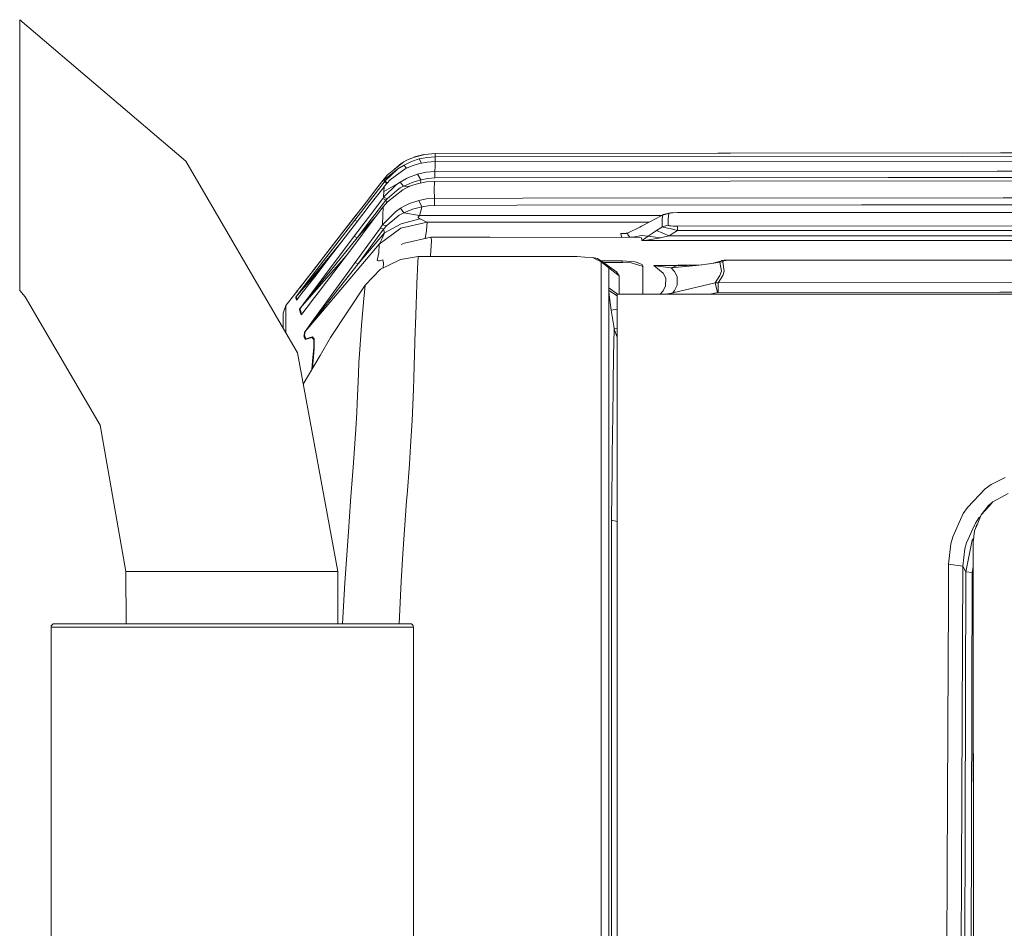
# Model space of a CAD drawing. Units: millimetres. Extents: x 547 to 8418, y 988 to 3903.
# Drawn here: x 4466 to 4937, y 3468 to 3903 of the extents above; entities that cross this region are included whole.
import ezdxf

# ---------------------------------------------------------------- set-up
doc = ezdxf.new("R2010")
doc.units = ezdxf.units.MM
doc.layers.add('1', color=7, linetype='Continuous', true_color=0xffffff)

msp = doc.modelspace()

# ---------------------------------------------------------------- linework, layer by layer
at = {"layer": '1', "color": 18, "linetype": 'Continuous', "lineweight": 13}
for p, q in [((4466.272461, 3902.508057), (4466.272461, 3901.284912)), ((4545.645508, 3834.850342), (4466.272461, 3902.508057)), ((4466.272461, 3901.284912), (4466.272461, 3898.415039)), ((4466.272461, 3898.415039), (4466.272461, 3891.230225)), ((4466.272461, 3891.230225), (4466.272461, 3886.932129)), ((4466.272461, 3886.932129), (4466.272461, 3872.723877)), ((4466.272461, 3872.723877), (4466.272461, 3870.741211)), ((4466.272461, 3870.741211), (4466.272461, 3848.349854)), ((4466.272461, 3848.349854), (4466.272461, 3821.366211)), ((4651.380371, 3835.307861), (4652.364258, 3835.802979)), ((4651.384277, 3835.310059), (4652.393555, 3835.818115)), ((4654.973633, 3836.829102), (4652.364258, 3835.802979)), ((4654.136719, 3836.500244), (4652.393555, 3835.818115)), ((4657.17334, 3835.890381), (4653.496582, 3834.678223)), ((4659.854492, 3838.062256), (4654.973633, 3836.829102)), ((4655.055176, 3836.859375), (4654.985352, 3836.832275)), ((4655.055176, 3836.859375), (4659.465332, 3837.963867)), ((4655.061035, 3836.851318), (4655.055176, 3836.859375)), ((4657.17334, 3835.890381), (4660.980957, 3836.632324)), ((4658.280762, 3833.870117), (4657.17334, 3835.890381)), ((4664.918457, 3838.485596), (4659.854492, 3838.062256)), ((4659.859863, 3838.062744), (4659.898926, 3838.07251)), ((4664.921387, 3838.48877), (4659.898926, 3838.07251)), ((4664.873047, 3836.88501), (4660.980957, 3836.632324)), ((4664.899902, 3837.918701), (4664.873047, 3836.88501)), ((4917.03418, 3837.140137), (4664.873047, 3836.88501)), ((4664.873047, 3836.88501), (4664.877441, 3834.614014)), ((4664.918457, 3838.485596), (4664.899902, 3837.918701)), ((5487.234375, 3839.306396), (4664.918457, 3838.485596)), ((4935.062012, 3838.755615), (4664.921387, 3838.48877)), ((4664.921387, 3838.48877), (4664.921387, 3838.485596)), ((4917.03418, 3837.140137), (5421.357422, 3837.640381)), ((4935.062012, 3838.755615), (5242.489258, 3839.062012)), ((4599.016602, 3743.114014), (4545.645508, 3834.850342)), ((4640.557129, 3825.949951), (4647.032227, 3831.144531)), ((4647.032227, 3831.144531), (4640.808594, 3825.234619)), ((4649.845215, 3834.535156), (4641.90625, 3828.132568)), ((4650.578613, 3831.133057), (4643.42334, 3825.974121)), ((4648.775879, 3833.906982), (4645.241699, 3830.82251)), ((4649.983398, 3833.008545), (4647.032227, 3831.144531)), ((4649.825684, 3834.525635), (4648.775879, 3833.906982)), ((4651.384277, 3835.310059), (4649.825684, 3834.525635)), ((4649.829102, 3834.521973), (4649.825684, 3834.525635)), ((4649.845215, 3834.535156), (4651.380371, 3835.307861)), ((4651.322754, 3833.64502), (4649.983398, 3833.008545)), ((4651.160156, 3831.393555), (4649.983398, 3833.008545)), ((4651.237793, 3831.428467), (4650.578613, 3831.133057)), ((4651.237793, 3831.428467), (4653.904785, 3832.623047)), ((4653.496582, 3834.678223), (4651.322754, 3833.64502)), ((4657.370117, 3833.702393), (4653.904785, 3832.623047)), ((4661.062988, 3834.382568), (4657.370117, 3833.702393)), ((4664.830078, 3834.614014), (4661.062988, 3834.382568)), ((4664.794922, 3832.44043), (4664.742676, 3829.821289)), ((4664.794922, 3832.44043), (4664.830078, 3834.614014)), ((5324.394043, 3835.243652), (4664.830078, 3834.614014)), ((4640.587402, 3826.541504), (4636.844727, 3821.704346)), ((4640.587402, 3826.541504), (4640.557129, 3825.949951)), ((4641.11084, 3827.198486), (4640.587402, 3826.541504)), ((4641.90625, 3828.132568), (4641.11084, 3827.198486)), ((4641.165039, 3827.264893), (4641.133301, 3827.225586)), ((4641.17334, 3827.271729), (4641.165039, 3827.264893)), ((4641.165039, 3827.264893), (4641.166016, 3827.263916)), ((4648.113281, 3824.866943), (4651.098145, 3826.495605)), ((4651.098145, 3826.495605), (4652.162598, 3827.076416)), ((4656.472168, 3828.657959), (4652.162598, 3827.076416)), ((4656.472168, 3828.657959), (4660.553711, 3829.525146)), ((4658.088379, 3825.909424), (4656.472168, 3828.657959)), ((4661.374512, 3826.611084), (4658.088379, 3825.909424)), ((4664.742676, 3829.821289), (4660.553711, 3829.525146)), ((4664.748047, 3826.85083), (4661.374512, 3826.611084)), ((4933.527344, 3830.04834), (4664.742676, 3829.821289)), ((4664.742676, 3829.821289), (4664.745117, 3828.885986)), ((4664.745117, 3828.885986), (4664.748047, 3826.85083)), ((4664.748047, 3826.85083), (4881.44043, 3827.033936)), ((4881.44043, 3827.033936), (4933.530273, 3827.077881)), ((4933.527344, 3830.04834), (5471.093262, 3830.542725)), ((4933.530273, 3827.077881), (5471.096191, 3827.57251)), ((4633.102051, 3816.867676), (4636.844727, 3821.704346)), ((4640.510254, 3824.853271), (4633.498535, 3815.739502)), ((4640.424805, 3822.614746), (4633.835449, 3814.046631)), ((4646.37207, 3823.654053), (4640.239258, 3817.546143)), ((4640.346191, 3820.344971), (4648.113281, 3824.866943)), ((4640.424805, 3822.614746), (4640.346191, 3820.344971)), ((4640.52832, 3822.748779), (4640.424805, 3822.614746)), ((4640.557129, 3825.949951), (4640.510254, 3824.853271)), ((4640.808594, 3825.234619), (4640.510254, 3824.853271)), ((4640.510254, 3824.853271), (4641.821289, 3824.189453)), ((4643.42334, 3825.974121), (4640.52832, 3822.748779)), ((4640.808594, 3825.234619), (4642.09375, 3824.492676)), ((4648.113281, 3824.866943), (4646.37207, 3823.654053)), ((4646.753418, 3820.924805), (4648.07959, 3822.023682)), ((4649.796387, 3822.912842), (4648.07959, 3822.023682)), ((4649.796387, 3822.912842), (4648.113281, 3824.866943)), ((4650.900391, 3821.922852), (4649.403809, 3821.20459)), ((4650.993652, 3823.443848), (4649.796387, 3822.912842)), ((4652.711426, 3822.792725), (4649.796387, 3822.912842)), ((4650.900391, 3821.922852), (4653.086914, 3822.973389)), ((4653.806152, 3824.691406), (4650.993652, 3823.443848)), ((4656.959473, 3824.226807), (4653.086914, 3822.973389)), ((4658.088379, 3825.909424), (4653.806152, 3824.691406)), ((4660.743652, 3824.933105), (4656.959473, 3824.226807)), ((4657.867188, 3824.395996), (4658.088379, 3825.909424)), ((4664.606934, 3825.17334), (4660.743652, 3824.933105)), ((4664.595215, 3824.879395), (4664.447754, 3821.191895)), ((4664.595215, 3824.879395), (4664.606934, 3825.17334)), ((5367.631348, 3825.804932), (4664.606934, 3825.17334)), ((4466.272461, 3821.366211), (4466.272461, 3796.830566)), ((4639.830566, 3817.005371), (4632.996094, 3807.958496)), ((4640.239258, 3817.546143), (4639.830566, 3817.005371)), ((4641.324707, 3816.259277), (4639.830566, 3817.005371)), ((4640.346191, 3820.344971), (4640.239258, 3817.546143)), ((4640.239258, 3817.546143), (4641.850098, 3816.863525)), ((4641.850098, 3816.863525), (4645.261719, 3819.689453)), ((4649.403809, 3821.20459), (4642.101074, 3815.462891)), ((4645.261719, 3819.689453), (4646.753418, 3820.924805)), ((4664.500977, 3817.046387), (4660.759766, 3816.807129)), ((4664.447754, 3821.191895), (4664.499023, 3817.180176)), ((4664.499023, 3817.180176), (4664.500977, 3817.046387)), ((4706.729492, 3817.088867), (4664.500977, 3817.046387)), ((4664.500977, 3817.046387), (4664.508301, 3813.713135)), ((4936.35498, 3817.318604), (4706.729492, 3817.088867)), ((4936.35498, 3817.318604), (5082.072754, 3817.45166)), ((4633.102051, 3816.867676), (4618.456543, 3797.942139)), ((4626.488281, 3806.625244), (4633.498535, 3815.739502)), ((4627.244629, 3805.478271), (4633.835449, 3814.046631)), ((4641.324707, 3816.259277), (4634.489258, 3807.213135)), ((4640.027344, 3813.00293), (4639.381836, 3812.148926)), ((4640.027344, 3813.00293), (4639.80957, 3808.8479)), ((4642.101074, 3815.462891), (4640.027344, 3813.00293)), ((4641.850098, 3816.863525), (4641.324707, 3816.259277)), ((4641.706543, 3814.995361), (4641.324707, 3816.259277)), ((4648.243652, 3812.312256), (4645.888184, 3810.674805)), ((4648.243652, 3812.312256), (4650.697266, 3813.59668)), ((4648.243652, 3812.312256), (4649.913086, 3810.124756)), ((4650.697266, 3813.59668), (4652.526367, 3814.555176)), ((4657.091797, 3816.106934), (4652.526367, 3814.555176)), ((4658.54248, 3812.950928), (4654.075195, 3811.845215)), ((4657.091797, 3816.106934), (4660.759766, 3816.807129)), ((4658.54248, 3812.950928), (4657.091797, 3816.106934)), ((4657.993652, 3810.950684), (4658.54248, 3812.950928)), ((4661.495605, 3813.519043), (4658.54248, 3812.950928)), ((4664.508301, 3813.713135), (4661.495605, 3813.519043)), ((4664.508301, 3813.713135), (4703.915039, 3813.752686)), ((4703.916016, 3813.752686), (4868.615234, 3813.917236)), ((4868.615234, 3813.917236), (4936.360352, 3813.985107)), ((4936.360352, 3813.985107), (5082.285156, 3814.118408)), ((4607.041992, 3783.195801), (4627.098633, 3809.110352)), ((4632.996094, 3807.958496), (4626.162109, 3798.911133)), ((4636.242188, 3807.989502), (4627.655762, 3798.166748)), ((4639.381836, 3812.148926), (4633.381836, 3804.201172)), ((4645.888184, 3810.674805), (4639.770996, 3804.405518)), ((4639.80957, 3808.8479), (4639.770996, 3804.405518)), ((4644.416504, 3806.2854), (4647.657227, 3808.995117)), ((4649.913086, 3810.124756), (4647.657227, 3808.995117)), ((4649.913086, 3810.124756), (4653.795898, 3811.730225)), ((4657.440918, 3808.926025), (4649.913086, 3810.124756)), ((4653.795898, 3811.730225), (4654.075195, 3811.845215)), ((4657.440918, 3808.926025), (4656.727539, 3808.131592)), ((4656.727539, 3808.131592), (4656.746094, 3807.956787)), ((4657.464355, 3807.335205), (4656.746094, 3807.956787)), ((4657.993652, 3810.950684), (4657.440918, 3808.926025)), ((4699.844727, 3808.926025), (4657.440918, 3808.926025)), ((4773.214355, 3808.926025), (4699.844727, 3808.926025)), ((4767.794922, 3806.009766), (4772.577637, 3808.583496)), ((4773.507324, 3809.083252), (4772.577637, 3808.583496)), ((4773.507324, 3809.083252), (4773.319824, 3806.65918)), ((4776.493652, 3809.873047), (4773.507324, 3809.083252)), ((4773.507324, 3809.083252), (4774.060059, 3809.372803)), ((4776.719727, 3809.990967), (4774.060059, 3809.372803)), ((4776.280762, 3807.178223), (4776.493652, 3809.873047)), ((4776.719727, 3809.990967), (4776.493652, 3809.873047)), ((4777.346191, 3810.090332), (4776.719727, 3809.990967)), ((4777.346191, 3810.090332), (4778.477539, 3810.178467)), ((4780.696777, 3810.256836), (4778.477539, 3810.178467)), ((4783.280762, 3810.281006), (4780.696777, 3810.256836)), ((4783.280762, 3810.281006), (5082.523438, 3810.386963)), ((4626.488281, 3806.625244), (4608.316406, 3782.979004)), ((4612.665039, 3786.538086), (4627.244629, 3805.478271)), ((4627.665039, 3806.02417), (4626.488281, 3806.625244)), ((4633.381836, 3804.201172), (4627.381348, 3796.253662)), ((4627.655762, 3798.166748), (4634.489258, 3807.213135)), ((4638.755371, 3803.01416), (4632.6875, 3794.726318)), ((4648.422852, 3802.84668), (4638.165039, 3795.095703)), ((4638.165039, 3795.087891), (4648.422363, 3802.842529)), ((4639.770996, 3804.405518), (4638.755371, 3803.01416)), ((4638.755371, 3803.01416), (4640.229492, 3802.342773)), ((4639.770996, 3804.405518), (4641.533203, 3803.875977)), ((4641.533203, 3803.875977), (4640.229492, 3802.342773)), ((4648.678711, 3804.801758), (4640.712402, 3800.525635)), ((4643.054199, 3805.146973), (4641.533203, 3803.875977)), ((4643.054199, 3805.146973), (4644.416504, 3806.2854)), ((4660.995605, 3805.596191), (4648.422363, 3802.842529)), ((4660.995605, 3805.597168), (4648.422852, 3802.84668)), ((4657.464355, 3807.335205), (4648.678711, 3804.801758)), ((4657.464355, 3807.335205), (4659.321777, 3806.470947)), ((4659.321777, 3806.470947), (4659.978516, 3806.163574)), ((4660.847168, 3805.723145), (4659.978516, 3806.163574)), ((4660.995605, 3805.596191), (4660.781738, 3801.606445)), ((4660.995605, 3805.597168), (4660.847168, 3805.723145)), ((4660.995605, 3805.597168), (4660.995605, 3805.596191)), ((4697.036133, 3805.596191), (4660.995605, 3805.596191)), ((4767.01709, 3805.596191), (4697.036133, 3805.596191)), ((4762.692871, 3803.303223), (4756.799316, 3800.332031)), ((4762.692871, 3803.303223), (4763.466309, 3803.708008)), ((4767.794922, 3806.009766), (4763.466309, 3803.708008)), ((4772.733398, 3803.029785), (4770.729004, 3801.723877)), ((4773.318848, 3803.409912), (4772.733398, 3803.029785)), ((4773.319824, 3806.65918), (4773.299316, 3806.389893)), ((4773.318848, 3803.409912), (4773.299316, 3806.389893)), ((4776.29541, 3804.195801), (4773.318848, 3803.409912)), ((4773.318848, 3803.409912), (4773.841797, 3803.332031)), ((4773.841797, 3803.332031), (4774.765137, 3803.141357)), ((4775.992676, 3802.854736), (4774.765137, 3803.141357)), ((4777.607422, 3802.453613), (4775.992676, 3802.854736)), ((4776.280762, 3807.178223), (4776.281738, 3806.979248)), ((4776.281738, 3806.979248), (4776.29541, 3804.195801)), ((4776.425781, 3804.071533), (4776.29541, 3804.195801)), ((4776.425781, 3804.071533), (4776.858887, 3803.956787)), ((4776.858887, 3803.956787), (4777.559082, 3803.869141)), ((4777.559082, 3803.869141), (4778.577148, 3803.805176)), ((4778.577148, 3803.805176), (4780.674805, 3803.767578)), ((5057.76709, 3803.927002), (4780.674805, 3803.767578)), ((4780.674805, 3803.767578), (4780.679688, 3801.649658)), ((4626.162109, 3798.911133), (4610.458008, 3778.079102)), ((4614.719727, 3782.237305), (4627.655762, 3798.166748)), ((4627.655762, 3798.166748), (4626.162109, 3798.911133)), ((4640.712402, 3800.525635), (4628.121094, 3785.74585)), ((4640.229492, 3802.342773), (4634.174805, 3794.04541)), ((4640.712402, 3800.525635), (4639.515625, 3797.888184)), ((4640.229492, 3802.342773), (4640.712402, 3800.525635)), ((4662.839844, 3798.480469), (4650.149902, 3795.656738)), ((4660.026855, 3797.9021), (4660.749023, 3801.445068)), ((4660.749023, 3801.445068), (4660.781738, 3801.606445)), ((4663.097656, 3797.078125), (4662.839844, 3798.480469)), ((4691.01416, 3798.456787), (4662.839844, 3798.480469)), ((4760.712402, 3798.397705), (4691.014648, 3798.456787)), ((4755.335449, 3800.320557), (4753.670898, 3800.295166)), ((4753.670898, 3800.295166), (4753.716797, 3800.28418)), ((4753.670898, 3800.295166), (4754.01123, 3798.734375)), ((4753.806152, 3800.291504), (4753.670898, 3800.295166)), ((4754.119629, 3800.201904), (4753.716797, 3800.28418)), ((4753.806152, 3800.291504), (4754.984863, 3800.274658)), ((4754.01123, 3798.734375), (4754.267578, 3798.403076)), ((4754.036621, 3800.295166), (4755.139648, 3800.295166)), ((4754.119629, 3800.201904), (4754.581055, 3800.138672)), ((4756.799316, 3800.332031), (4754.581055, 3800.138672)), ((4757.282715, 3800.575684), (4754.984863, 3800.274658)), ((4756.27002, 3800.285645), (4754.984863, 3800.274658)), ((4756.799316, 3800.332031), (4757, 3799.535889)), ((4757, 3799.535889), (4757.864746, 3798.441162)), ((4757.864746, 3798.441162), (4759.018555, 3798.48877)), ((4759.018555, 3798.48877), (4759.191406, 3798.516113)), ((4759.191406, 3798.516113), (4763.695312, 3799.228516)), ((4760.712402, 3798.397705), (4763.568359, 3798.209229)), ((4763.568359, 3798.209229), (4763.663574, 3797.366699)), ((4763.695312, 3799.228516), (4766.547852, 3799.030518)), ((4766.625488, 3798.95752), (4764.510742, 3797.367676)), ((4772.585938, 3798.135254), (4766.009766, 3797.12207)), ((4766.547852, 3799.030518), (4766.625488, 3798.95752)), ((4768.601562, 3800.316406), (4766.625488, 3798.95752)), ((4766.625488, 3798.95752), (4772.585938, 3798.135254)), ((4770.729004, 3801.723877), (4768.601562, 3800.316406)), ((4770.729004, 3801.723877), (4776.691895, 3799.056641)), ((4774.562988, 3798.587646), (4772.585938, 3798.135254)), ((4776.691895, 3799.056641), (4774.562988, 3798.587646)), ((4778.697754, 3800.361084), (4776.691895, 3799.056641)), ((4776.691895, 3799.056641), (4842.746094, 3799.060303)), ((4780.679688, 3801.649658), (4777.607422, 3802.453613)), ((4780.679688, 3801.649658), (4778.697754, 3800.361084)), ((4780.679688, 3801.649658), (4842.749512, 3801.685303)), ((4842.746094, 3799.060303), (4896.065918, 3799.063232)), ((4842.749512, 3801.685303), (4994.798828, 3801.772949)), ((4994.796387, 3799.057861), (4896.065918, 3799.063232)), ((4466.272461, 3796.830566), (4466.272461, 3781.992676)), ((4638.165039, 3795.095703), (4609.299316, 3761.096924)), ((4611.501953, 3788.95752), (4618.456543, 3797.942139)), ((4627.381348, 3796.253662), (4612.962402, 3777.186768)), ((4620.946289, 3797.295166), (4615.098633, 3790.219971)), ((4626.622559, 3786.436768), (4632.6875, 3794.726318)), ((4634.174805, 3794.04541), (4628.121094, 3785.74585)), ((4638.165039, 3795.087891), (4637.87793, 3791.038818)), ((4638.417969, 3795.548584), (4638.165039, 3795.095703)), ((4638.165039, 3795.095703), (4638.165039, 3795.087891)), ((4639.085449, 3796.944824), (4638.417969, 3795.548584)), ((4639.515625, 3797.888184), (4639.085449, 3796.944824)), ((4648.547852, 3795.065674), (4650.149902, 3795.656738)), ((4660.026855, 3797.9021), (4660.20459, 3797.894043)), ((4663.17334, 3796.662842), (4662.693848, 3789.502197)), ((4663.097656, 3797.078125), (4663.17334, 3796.662842)), ((4763.663574, 3797.366699), (4763.709473, 3796.95874)), ((4763.757812, 3796.980713), (4763.709473, 3796.95874)), ((4763.709473, 3796.95874), (4763.845703, 3796.966309)), ((4763.709473, 3796.95874), (4896.066895, 3796.966309)), ((4764.510742, 3797.367676), (4763.757812, 3796.980713)), ((4766.009766, 3797.12207), (4763.845703, 3796.966309)), ((5083.379395, 3796.956787), (4896.066895, 3796.966309)), ((4611.501953, 3788.95752), (4606.842285, 3782.938477)), ((4609.04834, 3782.899414), (4615.098633, 3790.219971)), ((4622.463379, 3789.750488), (4615.390137, 3781.658203)), ((4637.87793, 3791.038818), (4637.078613, 3787.26416)), ((4648.297852, 3787.875732), (4656.755371, 3789.182617)), ((4656.755371, 3789.182617), (4656.620605, 3786.488281)), ((4656.755371, 3789.182617), (4683.253906, 3789.255371)), ((4662.693848, 3789.502197), (4662.702148, 3789.198975)), ((4683.253906, 3789.255371), (4685.473145, 3789.261475)), ((4685.473145, 3789.261475), (4708.931152, 3789.26001)), ((4708.931152, 3789.26001), (4709.955078, 3789.26001)), ((4709.956055, 3789.26001), (4709.957031, 3789.26001)), ((4709.958496, 3789.26001), (4732.787109, 3789.258545)), ((4732.787109, 3789.258545), (4736.343262, 3788.997559)), ((4736.343262, 3788.997559), (4740.149902, 3788.718262)), ((4612.665039, 3786.538086), (4607.927246, 3780.393555)), ((4626.622559, 3786.436768), (4616.38916, 3772.420654)), ((4628.121094, 3785.74585), (4617.401855, 3772.138916)), ((4628.121094, 3785.74585), (4626.622559, 3786.436768)), ((4637.078613, 3787.26416), (4637.780762, 3787.17749)), ((4637.780762, 3787.17749), (4638.272461, 3787.116699)), ((4638.272461, 3787.116699), (4639.867188, 3787.678223)), ((4638.766602, 3783.116699), (4642.677246, 3785.069092)), ((4639.867188, 3787.678223), (4640.184082, 3786.170654)), ((4639.986328, 3783.725342), (4640.184082, 3786.170654)), ((4648.297852, 3787.875732), (4642.677246, 3785.069092)), ((4656.13916, 3776.348389), (4656.620605, 3786.488281)), ((4740.149902, 3788.718262), (4742.514648, 3788.24585)), ((4740.149902, 3788.718262), (4744.18457, 3786.665527)), ((4747.043457, 3785.106201), (4742.514648, 3788.24585)), ((4743.987793, 3787.224854), (4754.192383, 3787.224854)), ((4744.18457, 3786.665527), (4744.183594, 3781.633789)), ((4745.65918, 3785.5271), (4744.18457, 3786.665527)), ((4745.171875, 3786.403809), (4754.192383, 3786.403564)), ((4745.666016, 3785.524414), (4745.65918, 3785.5271)), ((4745.669922, 3785.519287), (4745.666016, 3785.524414)), ((4747.896973, 3783.801514), (4745.669922, 3785.519287)), ((4747.043457, 3785.106201), (4747.896973, 3783.801514)), ((4751.608398, 3781.921875), (4747.043457, 3785.106201)), ((4754.192383, 3787.224854), (4760.315918, 3786.735596)), ((4754.192383, 3786.403564), (4754.192383, 3787.224854)), ((4754.192383, 3786.403564), (4758.607422, 3786.164062)), ((4760.589355, 3785.573486), (4758.607422, 3786.164062)), ((4760.983887, 3786.489014), (4760.315918, 3786.735596)), ((4763.888672, 3784.5896), (4760.589355, 3785.573486)), ((4763.885742, 3785.417236), (4760.983887, 3786.489014)), ((4764.192383, 3784.799316), (4763.885742, 3785.417236)), ((4763.888672, 3784.5896), (4764.192383, 3783.973389)), ((4764.192383, 3784.799316), (4764.192383, 3777.972412)), ((4769.413574, 3784.917725), (4773.791016, 3781.218506)), ((4769.413574, 3784.917725), (4769.441406, 3784.912354)), ((4769.413574, 3784.917725), (4769.449219, 3784.91626)), ((4769.530273, 3784.917725), (4769.413574, 3784.917725)), ((4770.109375, 3784.785889), (4769.441406, 3784.912354)), ((4792.328125, 3785.314453), (4769.449219, 3784.91626)), ((4769.449219, 3784.91626), (4770.3125, 3784.881836)), ((4777.705566, 3783.855957), (4770.109375, 3784.785889)), ((4770.3125, 3784.881836), (4780.327637, 3784.746582)), ((4777.705566, 3783.855957), (4789.549316, 3784.94165)), ((4777.705566, 3783.855957), (4780.327637, 3784.746582)), ((4790.360352, 3785.050537), (4780.327637, 3784.746582)), ((4789.549316, 3784.94165), (4797.17334, 3785.964355)), ((4797.17334, 3785.964355), (4801.38916, 3787.057861)), ((4801.001465, 3786.515625), (4797.17334, 3785.964355)), ((4801.001465, 3786.515625), (4801.101074, 3786.809326)), ((4802.306152, 3786.721191), (4801.001465, 3786.515625)), ((4801.001465, 3786.515625), (4801.738281, 3782.17627)), ((4801.38916, 3787.057861), (4801.101074, 3786.809326)), ((4801.38916, 3787.057861), (4801.908691, 3787.27002)), ((4803.018066, 3787.469482), (4801.908691, 3787.27002)), ((4802.306152, 3786.721191), (4802.310547, 3786.864014)), ((4802.306152, 3786.721191), (4803.04248, 3782.282471)), ((4802.492676, 3786.996582), (4802.310547, 3786.864014)), ((4802.492676, 3786.996582), (4802.891602, 3787.125244)), ((4802.891602, 3787.125244), (4803.816406, 3787.28125)), ((4803.018066, 3787.469482), (4804.13916, 3787.473389)), ((4803.816406, 3787.28125), (4807.150879, 3787.500732)), ((4807.150879, 3787.500732), (4804.13916, 3787.473389)), ((4811.114258, 3787.556885), (4807.150879, 3787.500732)), ((4811.114258, 3787.556885), (5123.994629, 3787.580566)), ((4466.272461, 3781.992676), (4466.272461, 3779.633301)), ((4466.272461, 3779.633301), (4466.272461, 3775.021973)), ((4609.782227, 3782.79834), (4598.462402, 3770.05127)), ((4600.128906, 3774.269043), (4605.414062, 3781.09375)), ((4615.390137, 3781.658203), (4600.25293, 3764.335938)), ((4600.524414, 3772.807861), (4608.316406, 3782.979004)), ((4600.907715, 3773.033447), (4609.04834, 3782.899414)), ((4606.842285, 3782.938477), (4603.720703, 3778.906982)), ((4607.927246, 3780.393555), (4604.749512, 3776.27832)), ((4606.425293, 3782.399658), (4607.041992, 3783.195801)), ((4611.241699, 3777.954346), (4614.719727, 3782.237305)), ((4631.407227, 3775.491211), (4638.766602, 3783.116699)), ((4744.183594, 3781.633789), (4744.183594, 3775.549072)), ((4747.896973, 3783.801514), (4747.896973, 3779.382324)), ((4752.776855, 3780.034668), (4747.896973, 3783.801514)), ((4747.896973, 3779.382324), (4747.897949, 3778.778076)), ((4752.776855, 3780.034668), (4751.608398, 3781.921875)), ((4752.776855, 3780.034668), (4752.778809, 3775.671875)), ((4773.791016, 3781.218506), (4775.080078, 3778.901611)), ((4779.242188, 3782.13623), (4777.705566, 3783.855957)), ((4779.242188, 3782.13623), (4780.530273, 3779.633789)), ((4780.530273, 3779.633789), (4780.483398, 3775.515381)), ((4798.746094, 3776.618408), (4801.02002, 3780.097656)), ((4800.075195, 3776.635498), (4802.323242, 3780.155029)), ((4801.738281, 3782.17627), (4801.02002, 3780.097656)), ((4802.323242, 3780.155029), (4803.04248, 3782.282471)), ((4466.272461, 3775.021973), (4466.272461, 3773.019531)), ((4601.630371, 3776.207764), (4600.230957, 3774.401367)), ((4603.720703, 3778.906982), (4601.630371, 3776.207764)), ((4602.382812, 3767.296631), (4610.458008, 3778.079102)), ((4604.749512, 3776.27832), (4602.617188, 3773.522949)), ((4602.782715, 3767.50415), (4611.241699, 3777.954346)), ((4612.962402, 3777.186768), (4608.870605, 3771.795654)), ((4631.407227, 3775.491211), (4614.894043, 3750.432861)), ((4631.407227, 3775.491211), (4631.244629, 3773.833008)), ((4655.75293, 3766.307861), (4656.122559, 3775.919434)), ((4656.122559, 3775.919434), (4656.13916, 3776.348389)), ((4744.183594, 3770.776611), (4744.183594, 3775.549072)), ((4747.897949, 3778.778076), (4747.898438, 3774.193115)), ((4752.778809, 3775.671875), (4752.78125, 3771.166504)), ((4764.192383, 3777.972412), (4764.192383, 3771.166504)), ((4773.849121, 3772.890869), (4775.033691, 3775.147217)), ((4775.033691, 3775.147217), (4775.080078, 3778.901611)), ((4778.48584, 3771.833252), (4798.746094, 3776.618408)), ((4779.299316, 3773.000732), (4780.483398, 3775.515381)), ((4798.746094, 3776.618408), (4800.075195, 3776.635498)), ((4799.835938, 3772.003418), (4798.746094, 3776.618408)), ((4800.075195, 3776.635498), (5419.798828, 3777.183594)), ((4800.078125, 3772.031982), (4800.075195, 3776.635498)), ((4468.952637, 3769.916504), (4466.272461, 3773.019531)), ((4504.663574, 3708.5354), (4468.952637, 3769.916504)), ((4597.719238, 3771.236572), (4593.526855, 3765.817383)), ((4597.719238, 3771.236572), (4593.526855, 3765.798828)), ((4597.719238, 3771.236572), (4593.526855, 3765.798828)), ((4597.986816, 3771.558594), (4597.719238, 3771.236572)), ((4597.719238, 3771.236572), (4597.734375, 3771.185303)), ((4597.734375, 3771.185303), (4597.75293, 3771.208496)), ((4598.001953, 3771.507568), (4597.751953, 3771.205811)), ((4598.021484, 3771.530029), (4597.75293, 3771.208496)), ((4598.001953, 3771.507568), (4597.75293, 3771.208496)), ((4597.887207, 3771.379883), (4597.75293, 3771.208496)), ((4598.087402, 3771.637451), (4597.887207, 3771.379883)), ((4598.291016, 3771.89917), (4597.986816, 3771.558594)), ((4597.986816, 3771.558594), (4597.997559, 3771.522217)), ((4598.001953, 3771.507568), (4598.021484, 3771.530029)), ((4598.672363, 3772.390869), (4598.087402, 3771.637451)), ((4598.462402, 3770.05127), (4598.195312, 3769.729004)), ((4598.227539, 3769.777588), (4598.350586, 3769.945068)), ((4598.350586, 3769.945068), (4598.692871, 3770.400879)), ((4598.498047, 3770.0979), (4598.462402, 3770.05127)), ((4598.462402, 3770.05127), (4598.645508, 3769.430176)), ((4598.46875, 3772.128662), (4598.962402, 3772.764404)), ((4598.628418, 3770.259277), (4598.498047, 3770.0979)), ((4598.628418, 3770.259277), (4598.98877, 3770.700684)), ((4599.29541, 3773.194824), (4598.672363, 3772.390869)), ((4598.692871, 3770.400879), (4600.524414, 3772.807861)), ((4598.98877, 3770.700684), (4600.907715, 3773.033447)), ((4600.230957, 3774.401367), (4599.29541, 3773.194824)), ((4600.229004, 3770.446777), (4599.587891, 3769.625977)), ((4601.1875, 3771.678955), (4600.229004, 3770.446777)), ((4602.617188, 3773.522949), (4601.1875, 3771.678955)), ((4605.702637, 3757.667969), (4616.38916, 3772.420654)), ((4608.870605, 3771.795654), (4606.12207, 3768.184326)), ((4608.952148, 3761.369141), (4617.401855, 3772.138916)), ((4630.788086, 3769.11084), (4631.244629, 3773.833008)), ((4744.183594, 3761.5979), (4744.183594, 3770.776611)), ((4747.898438, 3774.193115), (4747.90625, 3773.616943)), ((4751.975586, 3771.166504), (4747.898438, 3774.193115)), ((4747.90625, 3773.616943), (4747.926758, 3772.937012)), ((4747.925781, 3768.000488), (4747.926758, 3772.937012)), ((4747.926758, 3772.937012), (4751.87207, 3770.376465)), ((4747.926758, 3772.937012), (4747.95459, 3772.542969)), ((4747.95459, 3772.542969), (4748.243652, 3769.574707)), ((4751.87207, 3771.166504), (4751.87207, 3770.452881)), ((5015.569336, 3771.166504), (4751.87207, 3771.166504)), ((4751.87207, 3762.287109), (4751.87207, 3771.166504)), ((4751.87207, 3770.452881), (4751.87207, 3765.593018)), ((4773.849121, 3772.890869), (4772.37793, 3771.166504)), ((4775.046875, 3771.166504), (4777.762207, 3771.656738)), ((4777.762207, 3771.656738), (4778.48584, 3771.833252)), ((4777.86377, 3771.166504), (4777.762207, 3771.656738)), ((4778.48584, 3771.833252), (4779.299316, 3773.000732)), ((4778.642578, 3771.166504), (4778.48584, 3771.833252)), ((4796.292969, 3771.166504), (4799.835938, 3772.003418)), ((4800.078125, 3772.031982), (4799.835938, 3772.003418)), ((4934.775879, 3772.150879), (4800.078125, 3772.031982)), ((5096.582031, 3772.293701), (4934.775879, 3772.150879)), ((4593.526855, 3765.817383), (4592.271973, 3762.145508)), ((4593.520508, 3764.053955), (4593.526855, 3765.798828)), ((4593.526855, 3765.798828), (4593.526855, 3765.817383)), ((4598.227539, 3769.777588), (4598.195312, 3769.729004)), ((4598.195312, 3769.729004), (4598.342285, 3769.231689)), ((4598.378906, 3769.107422), (4598.342285, 3769.231689)), ((4598.378906, 3769.107422), (4598.59668, 3768.384033)), ((4598.863281, 3768.707275), (4598.59668, 3768.384033)), ((4598.59668, 3768.384033), (4598.624023, 3768.412354)), ((4598.774902, 3768.595703), (4598.624023, 3768.412354)), ((4598.645508, 3769.430176), (4598.863281, 3768.707275)), ((4598.98877, 3768.863037), (4598.774902, 3768.595703)), ((4598.863281, 3768.707275), (4598.889648, 3768.735596)), ((4598.863281, 3768.707275), (4598.873047, 3768.71875)), ((4599.587891, 3769.625977), (4598.98877, 3768.863037)), ((4600.486328, 3764.727539), (4602.382812, 3767.296631)), ((4600.787598, 3765.020996), (4602.782715, 3767.50415)), ((4604.274902, 3765.766357), (4603.033691, 3764.147949)), ((4606.12207, 3768.184326), (4604.274902, 3765.766357)), ((4630.258301, 3763.636475), (4630.788086, 3769.11084)), ((4655.426758, 3756.525635), (4655.75293, 3766.307861)), ((4747.925781, 3767.55835), (4747.925781, 3768.000488)), ((4747.925781, 3759.026855), (4747.925781, 3767.55835)), ((4748.243652, 3769.574707), (4748.712891, 3765.935059)), ((4748.712891, 3765.935059), (4749.070801, 3763.547607)), ((4751.87207, 3765.593018), (4751.87207, 3761.939941)), ((4592.271973, 3760.391113), (4592.271973, 3762.145508)), ((4593.515625, 3762.62085), (4593.502441, 3758.685547)), ((4593.515625, 3762.62085), (4593.520508, 3764.053955)), ((4600.25293, 3764.335938), (4599.988281, 3764.011475)), ((4599.988281, 3764.011475), (4600.019043, 3764.067383)), ((4599.988281, 3764.011475), (4600.19873, 3763.206543)), ((4600.019043, 3764.067383), (4600.141113, 3764.246094)), ((4600.141113, 3764.246094), (4600.486328, 3764.727539)), ((4600.340332, 3762.666504), (4600.19873, 3763.206543)), ((4600.25293, 3764.335938), (4600.288574, 3764.387207)), ((4600.25293, 3764.335938), (4600.604492, 3762.991211)), ((4600.420898, 3764.557861), (4600.288574, 3764.387207)), ((4600.786621, 3761.300537), (4600.340332, 3762.666504)), ((4600.420898, 3764.557861), (4600.787598, 3765.020996)), ((4601.050293, 3761.625977), (4600.604492, 3762.991211)), ((4601.050293, 3761.625977), (4600.786621, 3761.300537)), ((4600.813477, 3761.321045), (4600.786621, 3761.300537)), ((4600.917969, 3761.440918), (4600.813477, 3761.321045)), ((4601.09668, 3761.660645), (4600.917969, 3761.440918)), ((4601.270996, 3761.881104), (4601.050293, 3761.625977)), ((4601.050293, 3761.625977), (4601.073242, 3761.647949)), ((4601.073242, 3761.647949), (4601.17627, 3761.766602)), ((4601.638672, 3762.34668), (4601.09668, 3761.660645)), ((4601.17627, 3761.766602), (4601.243652, 3761.846924)), ((4601.223145, 3761.821045), (4601.17627, 3761.766602)), ((4602.198242, 3763.066406), (4601.638672, 3762.34668)), ((4603.033691, 3764.147949), (4602.198242, 3763.066406)), ((4609.299316, 3761.096924), (4602.685059, 3753.301514)), ((4606.17627, 3757.831299), (4608.952148, 3761.369141)), ((4630.258301, 3763.636475), (4629.653809, 3756.431885)), ((4744.183594, 3761.5979), (4744.183594, 3756.455078)), ((4749.070801, 3763.547607), (4751.87207, 3763.988037)), ((4749.070801, 3763.547607), (4750.271973, 3755.86792)), ((4751.87207, 3758.529297), (4751.87207, 3762.287109)), ((4592.271973, 3760.391113), (4592.271973, 3755.048096)), ((4593.487793, 3754.23584), (4593.502441, 3758.685547)), ((4603.166016, 3754.096191), (4605.702637, 3757.667969)), ((4603.492188, 3754.376465), (4606.17627, 3757.831299)), ((4629.449219, 3753.994141), (4629.653809, 3756.431885)), ((4655.331543, 3753.663818), (4655.426758, 3756.525635)), ((4744.183594, 3748.214355), (4744.183594, 3756.455078)), ((4747.925781, 3752.020752), (4747.925781, 3759.026855)), ((4750.271973, 3755.86792), (4750.447266, 3754.748535)), ((4751.87207, 3756.882324), (4751.87207, 3758.529297)), ((4751.87207, 3756.882324), (4751.87207, 3741.350098)), ((4751.87207, 3756.882324), (4751.873047, 3744.35498)), ((4592.271973, 3755.048096), (4592.271973, 3754.706055)), ((4593.483887, 3753.076416), (4593.482422, 3752.626221)), ((4593.487793, 3754.23584), (4593.483887, 3753.076416)), ((4602.166504, 3751.285889), (4602.216797, 3751.615234)), ((4602.807129, 3749.543701), (4602.166504, 3751.285889)), ((4602.423828, 3752.974121), (4602.216797, 3751.615234)), ((4602.685059, 3753.301514), (4602.423828, 3752.974121)), ((4602.423828, 3752.974121), (4602.466797, 3753.057373)), ((4602.685059, 3753.301514), (4602.427734, 3751.614746)), ((4602.427734, 3751.614746), (4603.067383, 3749.876465)), ((4602.466797, 3753.057373), (4602.614258, 3753.289551)), ((4602.614258, 3753.289551), (4603.166016, 3754.096191)), ((4602.736328, 3753.378906), (4602.685059, 3753.301514)), ((4602.900391, 3753.600098), (4602.736328, 3753.378906)), ((4602.900391, 3753.600098), (4603.492188, 3754.376465)), ((4628.660156, 3742.611084), (4629.449219, 3753.994141)), ((4655.009766, 3742.45752), (4655.331543, 3753.663818)), ((4747.925781, 3746.016357), (4747.925781, 3752.020752)), ((4750.447266, 3754.746094), (4750.277344, 3747.375977)), ((4751.87207, 3754.967773), (4750.447266, 3754.746094)), ((4750.447266, 3754.748535), (4750.447266, 3754.746094)), ((4750.447266, 3754.746094), (4750.587891, 3753.972168)), ((4750.587891, 3753.972168), (4751.87207, 3750.655029)), ((4605.947754, 3750.45459), (4602.807129, 3749.543701)), ((4603.067383, 3749.876465), (4606.203125, 3750.782471)), ((4606.796387, 3749.577881), (4605.947754, 3750.45459)), ((4606.203125, 3750.782471), (4606.614746, 3750.351074)), ((4606.614746, 3750.351074), (4607.047363, 3749.897949)), ((4606.803711, 3748.804688), (4606.796387, 3749.577881)), ((4606.835938, 3745.523926), (4606.803711, 3748.804688)), ((4607.083984, 3745.835693), (4607.047363, 3749.897949)), ((4614.894043, 3750.432861), (4609.871094, 3741.943359)), ((4744.183594, 3733.490967), (4744.183594, 3748.214355)), ((4750.277344, 3747.375977), (4750.164062, 3742.449463)), ((4618.394043, 3638.614502), (4599.016602, 3743.114014)), ((4601.771973, 3728.254883), (4609.871094, 3741.943359)), ((4606.441895, 3740.974854), (4606.835938, 3745.523926)), ((4606.691895, 3741.271729), (4607.013672, 3745.019531)), ((4607.083984, 3745.835693), (4607.013672, 3745.019531)), ((4628.445801, 3738.491211), (4628.660156, 3742.611084)), ((4654.665039, 3731.193604), (4655.009766, 3742.45752)), ((4747.925781, 3738.927979), (4747.925781, 3746.016357)), ((4750.132324, 3741.053711), (4750.164062, 3742.449463)), ((4606.439941, 3740.956543), (4605.964844, 3735.342041)), ((4606.691895, 3741.271729), (4606.23877, 3735.804688)), ((4606.441895, 3740.974854), (4606.439941, 3740.956543)), ((4628.155273, 3732.915039), (4628.445801, 3738.491211)), ((4747.925781, 3731.744385), (4747.925781, 3738.927979)), ((4750.005371, 3731.067383), (4750.10791, 3739.148682)), ((4750.10791, 3739.148682), (4750.132324, 3741.053711)), ((4751.87207, 3737.600098), (4751.87207, 3741.350098)), ((4751.87207, 3735.036621), (4751.87207, 3737.600098)), ((4627.569824, 3719.080078), (4628.155273, 3732.915039)), ((4744.183594, 3731.34375), (4744.183594, 3733.490967)), ((4751.87207, 3735.036621), (4751.87207, 3716.460205)), ((4654.499023, 3725.758545), (4654.665039, 3731.193604)), ((4744.183594, 3716.153809), (4744.183594, 3731.34375)), ((4747.925781, 3723.192383), (4747.925781, 3731.744385)), ((4750.005371, 3731.067383), (4749.882324, 3721.338623)), ((4654.499023, 3725.758545), (4653.856445, 3710.816162)), ((4747.925781, 3714.892334), (4747.925781, 3723.192383)), ((4627.347168, 3714.684326), (4627.569824, 3719.080078)), ((4749.83252, 3718.070557), (4749.882324, 3721.338623)), ((4626.939453, 3706.629639), (4627.347168, 3714.684326)), ((4744.183594, 3716.153809), (4744.183594, 3698.67334)), ((4747.925781, 3700.00415), (4747.925781, 3714.892334)), ((4749.574219, 3700.98291), (4749.80957, 3716.528076)), ((4749.80957, 3716.528076), (4749.83252, 3718.070557)), ((4751.87207, 3716.460205), (4751.87207, 3711.874023)), ((4653.127441, 3698.614258), (4653.856445, 3710.816162)), ((4751.87207, 3711.874023), (4751.87207, 3710.126465)), ((4751.87207, 3687.60083), (4751.87207, 3710.126465)), ((4504.663574, 3708.5354), (4517.072266, 3638.614502)), ((4625.735352, 3688.402344), (4626.939453, 3706.629639)), ((4747.925781, 3695.638672), (4747.925781, 3700.00415)), ((4749.530762, 3697.358643), (4749.574219, 3700.98291)), ((4653.127441, 3698.614258), (4652.604004, 3689.854492)), ((4744.183594, 3698.67334), (4744.183594, 3696.46167)), ((4744.183594, 3673.309326), (4744.183594, 3696.46167)), ((4747.925781, 3672.827637), (4747.925781, 3695.638672)), ((4749.530762, 3697.358643), (4749.447754, 3690.363037)), ((4749.240723, 3672.943604), (4749.447754, 3690.363037)), ((4624.412109, 3672.204834), (4625.583008, 3686.540283)), ((4625.583008, 3686.540283), (4625.735352, 3688.402344)), ((4651.511719, 3675.291748), (4652.604004, 3689.854492)), ((4751.87207, 3687.60083), (4751.87207, 3683.451172)), ((4751.87207, 3683.451172), (4751.87207, 3678.32251)), ((4930.655273, 3680.215088), (4937.35498, 3683.629883)), ((4751.87207, 3678.32251), (4751.87207, 3655.664062)), ((4927.805664, 3678.094971), (4919.317383, 3669.225586)), ((4930.655273, 3680.215088), (4927.805664, 3678.094971)), ((4931.445312, 3671.930664), (4938.787598, 3675.963623)), ((4623.387695, 3657.505615), (4624.412109, 3672.204834)), ((4649.461426, 3646.979492), (4651.242676, 3672.318604)), ((4651.511719, 3675.291748), (4651.242676, 3672.318604)), ((4744.183594, 3647.575684), (4744.183594, 3673.309326)), ((4747.925781, 3668.081299), (4747.925781, 3672.827637)), ((4749.240723, 3672.943604), (4749.219238, 3666.963135)), ((4931.445312, 3671.930664), (4929.379395, 3670.094971)), ((4929.613281, 3669.891113), (4931.445312, 3671.930664)), ((4747.925781, 3647.107422), (4747.925781, 3668.081299)), ((4749.206055, 3663.181885), (4749.219238, 3666.963135)), ((4919.317383, 3669.225586), (4917.313965, 3666.266602)), ((4925.86377, 3665.71582), (4929.379395, 3670.094971)), ((4925.86377, 3665.71582), (4929.613281, 3669.891113)), ((4749.206055, 3663.181885), (4751.87207, 3662.50415)), ((4749.209961, 3580.015381), (4749.206055, 3663.181885)), ((4917.313965, 3666.266602), (4912.27832, 3655.172607)), ((4924.19043, 3661.681396), (4922.672852, 3658.019043)), ((4923.108398, 3661.727539), (4922.683105, 3660.795898)), ((4924.821289, 3664.226318), (4923.108398, 3661.727539)), ((4924.19043, 3661.681396), (4925.86377, 3665.71582)), ((4925.55957, 3664.982422), (4924.821289, 3664.226318)), ((4621.69043, 3633.165527), (4623.387695, 3657.505615)), ((4918.801758, 3652.297119), (4922.683105, 3660.795898)), ((4922.062988, 3652.5625), (4922.672852, 3658.019043)), ((4923.466797, 3660.233154), (4923.379883, 3659.72583)), ((4923.946777, 3661.092529), (4923.466797, 3660.233154)), ((4751.87207, 3655.664062), (4751.87207, 3647.644287)), ((4912.27832, 3655.172607), (4911.412598, 3651.880859)), ((4918.801758, 3652.297119), (4918.0625, 3649.487549)), ((4921.620117, 3653.588135), (4918.510254, 3638.454102)), ((4921.620117, 3653.588135), (4922.286133, 3654.566895)), ((4922.062988, 3652.5625), (4922.08252, 3618.139404)), ((4922.062988, 3652.301758), (4922.062988, 3652.5625)), ((4922.062988, 3652.165283), (4922.062988, 3652.301758)), ((4744.183594, 3647.575684), (4744.183594, 3646.983154)), ((4751.87207, 3624.481201), (4751.87207, 3647.644287)), ((4910.314453, 3642.182861), (4911.412598, 3651.880859)), ((4917.124512, 3641.205811), (4918.0625, 3649.487549)), ((4922.062988, 3652.166504), (4922.062988, 3652.165283)), ((4922.062988, 3652.165283), (4922.062988, 3652.165527)), ((4922.062988, 3652.165283), (4922.062988, 3652.028564)), ((4922.062988, 3652.028564), (4922.062988, 3652.027588)), ((4922.062988, 3652.027588), (4922.100586, 3580.165771)), ((4648.541016, 3633.882568), (4649.461426, 3646.979492)), ((4744.183594, 3646.983154), (4744.183594, 3563.165283)), ((4747.925781, 3647.107422), (4747.925781, 3581.073242)), ((4517.072266, 3638.614502), (4517.11084, 3613.62793)), ((4517.350586, 3638.614502), (4517.072266, 3638.614502)), ((4521.463867, 3638.614502), (4517.350586, 3638.614502)), ((4523.87793, 3638.614502), (4521.463867, 3638.614502)), ((4533.880859, 3638.614502), (4523.87793, 3638.614502)), ((4538.012207, 3638.614502), (4533.880859, 3638.614502)), ((4552.174805, 3638.614502), (4538.012207, 3638.614502)), ((4557.310059, 3638.614502), (4552.174805, 3638.614502)), ((4567.872559, 3638.614502), (4557.310059, 3638.614502)), ((4573.182129, 3638.614502), (4567.872559, 3638.614502)), ((4578.434082, 3638.614502), (4573.182129, 3638.614502)), ((4593.272461, 3638.614502), (4578.434082, 3638.614502)), ((4597.731445, 3638.614502), (4593.272461, 3638.614502)), ((4608.970215, 3638.614502), (4597.731445, 3638.614502)), ((4611.866699, 3638.614502), (4608.970215, 3638.614502)), ((4617.5625, 3638.614502), (4611.866699, 3638.614502)), ((4618.394043, 3638.614502), (4617.5625, 3638.614502)), ((4618.394043, 3638.614502), (4618.394043, 3613.62793)), ((4910.231445, 3624.536133), (4910.314453, 3642.182861)), ((4917.124512, 3641.205811), (4910.314453, 3642.182861)), ((4917.124512, 3641.205811), (4916.43457, 3494.877441)), ((4917.124512, 3641.205811), (4918.510254, 3638.454102)), ((4918.510254, 3638.454102), (4917.999512, 3416.537598)), ((4918.510254, 3638.454102), (4921.498047, 3638.08374)), ((4922.068848, 3640.860596), (4921.498047, 3638.08374)), ((4922.069336, 3640.864014), (4922.068848, 3640.863281)), ((4647.583984, 3613.62793), (4648.541016, 3633.882568)), ((4921.498047, 3638.08374), (4920.987793, 3416.277344)), ((4922.098633, 3585.560791), (4921.938965, 3634.95874)), ((4620.611816, 3613.62793), (4621.69043, 3633.165527)), ((4751.87207, 3621.567871), (4751.87207, 3624.481201)), ((4910.231445, 3624.536133), (4909.946289, 3564.094971)), ((4751.87207, 3621.567871), (4751.87207, 3585.319824)), ((4922.098145, 3586.038818), (4922.08252, 3618.139404)), ((4481.394043, 3612.638916), (4481.271973, 3612.025635)), ((4481.271973, 3612.025635), (4481.271973, 3497.359619)), ((4487.86377, 3612.025635), (4481.271973, 3612.025635)), ((4481.394043, 3612.638916), (4481.741699, 3613.158691)), ((4481.741699, 3613.158691), (4482.26123, 3613.505859)), ((4482.26123, 3613.505859), (4482.874023, 3613.62793)), ((4489.34375, 3613.62793), (4482.874023, 3613.62793)), ((4502.020996, 3612.025635), (4487.86377, 3612.025635)), ((4507.769531, 3613.62793), (4489.34375, 3613.62793)), ((4506.636719, 3612.025635), (4502.020996, 3612.025635)), ((4534.731934, 3612.025635), (4506.636719, 3612.025635)), ((4535.345215, 3613.62793), (4507.769531, 3613.62793)), ((4567.872559, 3612.025635), (4534.731934, 3612.025635)), ((4567.872559, 3613.62793), (4535.345215, 3613.62793)), ((4600.399414, 3613.62793), (4567.872559, 3613.62793)), ((4601.012695, 3612.025635), (4567.872559, 3612.025635)), ((4627.975586, 3613.62793), (4600.399414, 3613.62793)), ((4604.128418, 3612.025635), (4601.012695, 3612.025635)), ((4629.107422, 3612.025635), (4604.128418, 3612.025635)), ((4646.399902, 3613.62793), (4627.975586, 3613.62793)), ((4633.723145, 3612.025635), (4629.107422, 3612.025635)), ((4647.879883, 3612.025635), (4633.723145, 3612.025635)), ((4652.870605, 3613.62793), (4646.399902, 3613.62793)), ((4654.472656, 3612.025635), (4647.879883, 3612.025635)), ((4653.483398, 3613.505859), (4652.870605, 3613.62793)), ((4654.00293, 3613.158691), (4653.483398, 3613.505859)), ((4654.350586, 3612.638916), (4654.00293, 3613.158691)), ((4654.472656, 3612.025635), (4654.350586, 3612.638916)), ((4654.472656, 3612.025635), (4654.472656, 3497.359619)), ((4751.87207, 3563.907471), (4751.87207, 3585.319824)), ((4922.11084, 3553.917725), (4922.098145, 3586.038818)), ((4747.925781, 3562.740479), (4747.925781, 3581.073242)), ((4749.209961, 3580.015381), (4749.212891, 3513.231934)), ((4922.120605, 3523.282959), (4922.100586, 3579.956543)), ((4744.183594, 3433.189697), (4744.183594, 3563.165283)), ((4751.87207, 3426.533447), (4751.87207, 3563.907471)), ((4909.946289, 3564.094971), (4909.624023, 3495.698486)), ((4747.925781, 3432.831299), (4747.925781, 3562.740479)), ((4922.121094, 3521.777344), (4922.11084, 3553.917725)), ((4922.121094, 3520.110596), (4922.120605, 3523.282959)), ((4922.123535, 3508.358887), (4922.121094, 3521.777344)), ((4922.123535, 3508.358887), (4922.121094, 3520.110596)), ((4749.212402, 3474.210693), (4749.212891, 3513.231934)), ((4922.132324, 3457.440186), (4922.123535, 3508.358887)), ((4481.271973, 3382.693115), (4481.271973, 3497.359619)), ((4654.472656, 3497.359619), (4654.472656, 3382.693115)), ((4909.624023, 3495.698486), (4909.236328, 3350.276855)), ((4916.43457, 3494.877441), (4916.047363, 3349.613281)), ((4749.212402, 3474.210693), (4749.212402, 3343.952393))]:
    msp.add_line(p, q, dxfattribs=at)

doc.saveas('drawing.dxf')
